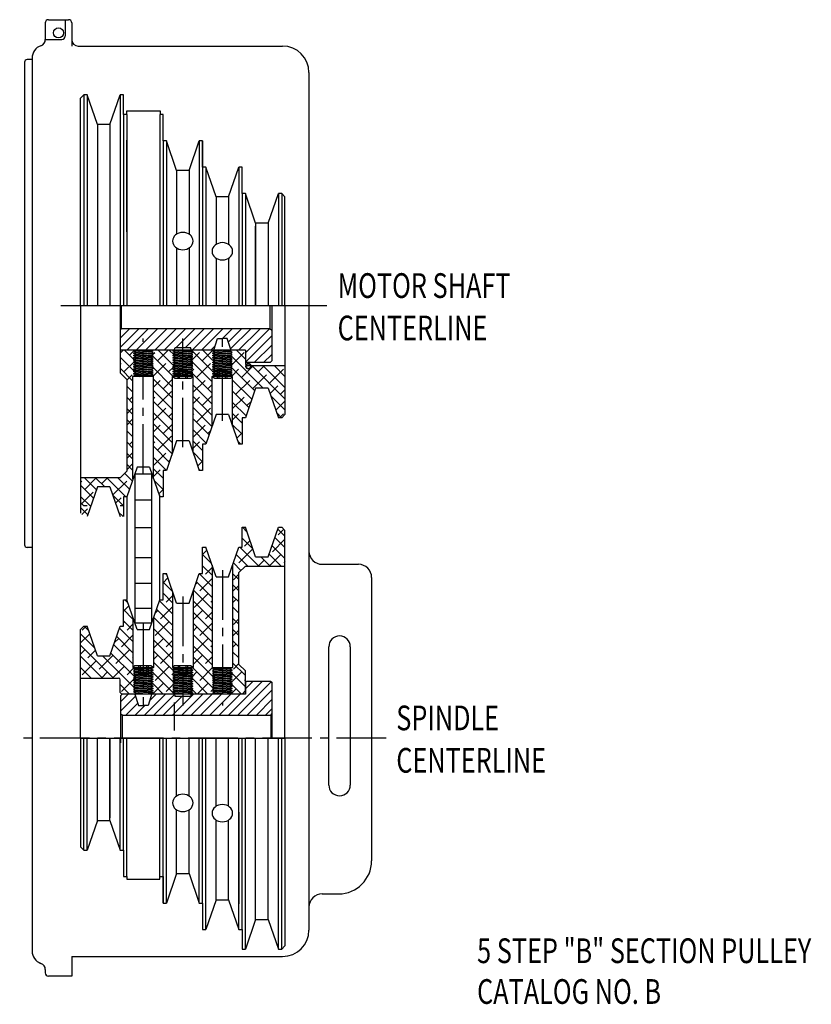
# Model space of a CAD drawing. Extents: x 52.1 to 81.8, y -1.2 to 24.4.
# Drawn here: x 66.8 to 81.8, y -1.2 to 17.5 of the extents above; entities that cross this region are included whole.
import ezdxf

# ---------------------------------------------------------------- set-up
doc = ezdxf.new("R2010")
doc.units = 0
doc.header["$LTSCALE"] = 1.25
doc.header["$MEASUREMENT"] = 0
for name, pattern in [('CENTER2', [1.125, 0.75, -0.125, 0.125, -0.125]), ('HIDDEN', [0.375, 0.25, -0.125]), ('PHANTOM2', [1.25, 0.625, -0.125, 0.125, -0.125, 0.125, -0.125])]:
    doc.linetypes.add(name, pattern=pattern)
doc.layers.get('0').update_dxf_attribs({"linetype": 'CONTINUOUS'})
for name, color, linetype in [('01-CEN', 2, 'CENTER2'), ('01-HAT', 171, 'CONTINUOUS'), ('01-HID', 4, 'HIDDEN'), ('01-OBJ', 10, 'CONTINUOUS'), ('01-PHA', 171, 'PHANTOM2'), ('02-OBJ', 80, 'CONTINUOUS'), ('DIM', 40, 'CONTINUOUS')]:
    doc.layers.add(name, color=color, linetype=linetype)
doc.styles.get("Standard").update_dxf_attribs({"font": 'SIMPLEX.shx', "width": 0.75})

msp = doc.modelspace()

# ---------------------------------------------------------------- hatches: boundary and pattern name
at = {"layer": '01-HAT'}
h = msp.add_hatch(dxfattribs=at)
h.set_pattern_fill('ANSI31', color=256, style=0)
h.set_pattern_definition([(225, (65.89739, 15.89851), (0.0883883, -0.0883883), [])])
h.paths.add_polyline_path([(68.70917, 11.61353), (68.68198, 11.59125), (68.68198, 11.20653), (69.70521, 11.20653), (69.72269, 11.26096), (70.01628, 11.26096), (70.03376, 11.20653), (70.45521, 11.20653), (70.52719, 11.43062), (70.61948, 11.43062), (70.71178, 11.43062), (70.78376, 11.20653), (71.05698, 11.20653), (71.05698, 10.97341), (71.52698, 10.97341), (71.55698, 11.00341), (71.55698, 11.58353), (71.52698, 11.61353)])
h = msp.add_hatch(dxfattribs=at)
h.set_pattern_fill('ANSI38', color=256, scale=1.2, style=0)
h.set_pattern_definition([(135, (70.76769, 10.05145), (0.106066, 0.106066), []), (45, (70.76769, 10.05145), (0.318198, 0.106066), [0.375, -0.225])])
h.paths.add_polyline_path([(71.25067, 10.48803), (71.05698, 9.92553), (70.99448, 9.92553), (70.99448, 9.42553), (70.93198, 9.42553), (70.81448, 9.76677), (70.81448, 10.70653), (70.78748, 10.72273), (70.80698, 10.73399), (70.76944, 10.75567), (70.80698, 10.77734), (70.76944, 10.79902), (70.80698, 10.82069), (70.76944, 10.84237), (70.80698, 10.86404), (70.76944, 10.88572), (70.80698, 10.90739), (70.76944, 10.92907), (70.80698, 10.95074), (70.76944, 10.97242), (70.80698, 10.99409), (70.76944, 11.01577), (70.80698, 11.03744), (70.76944, 11.05912), (70.80698, 11.08079), (70.76944, 11.10247), (70.80698, 11.12414), (70.76944, 11.14582), (70.80698, 11.16749), (70.76944, 11.18917), (70.79951, 11.20653), (71.05698, 11.20653), (71.05698, 10.94103, 0.41421356), (71.08798, 10.91003), (71.80698, 10.91003), (71.80698, 9.98803), (71.74448, 9.92553), (71.68198, 9.92553), (71.4883, 10.48803)])
h.paths.add_polyline_path([(70.42448, 9.76677), (70.30698, 9.42553), (70.24448, 9.42553), (70.24448, 8.92553), (70.18198, 8.92553), (70.06448, 9.26677), (70.06448, 10.70653), (70.03748, 10.72273), (70.05698, 10.73399), (70.01944, 10.75567), (70.05698, 10.77734), (70.01944, 10.79902), (70.05698, 10.82069), (70.01944, 10.84237), (70.05698, 10.86404), (70.01944, 10.88572), (70.05698, 10.90739), (70.01944, 10.92907), (70.05698, 10.95074), (70.01944, 10.97242), (70.05698, 10.99409), (70.01944, 11.01577), (70.05698, 11.03744), (70.01944, 11.05912), (70.05698, 11.08079), (70.01944, 11.10247), (70.05698, 11.12414), (70.01944, 11.14582), (70.05698, 11.16749), (70.01944, 11.18917), (70.04951, 11.20653), (70.45686, 11.20653), (70.43198, 11.19217), (70.46953, 11.17049), (70.43198, 11.14882), (70.46953, 11.12714), (70.43198, 11.10547), (70.46953, 11.08379), (70.43198, 11.06212), (70.46953, 11.04044), (70.43198, 11.01877), (70.46953, 10.99709), (70.43198, 10.97542), (70.46953, 10.95374), (70.43198, 10.93207), (70.46953, 10.91039), (70.43198, 10.88872), (70.46953, 10.86704), (70.43198, 10.84537), (70.46953, 10.82369), (70.43198, 10.80202), (70.46953, 10.78034), (70.43198, 10.75867), (70.46953, 10.73699), (70.44483, 10.72273), (70.61948, 10.72273), (70.61948, 10.70653), (70.42448, 10.70653)])
h.paths.add_polyline_path([(69.67448, 9.26677), (69.55698, 8.92553), (69.49448, 8.92553), (69.49448, 8.42553), (69.43198, 8.42553), (69.31448, 8.76677), (69.31448, 10.70653), (69.28748, 10.72273), (69.30698, 10.73399), (69.26944, 10.75567), (69.30698, 10.77734), (69.26944, 10.79902), (69.30698, 10.82069), (69.26944, 10.84237), (69.30698, 10.86404), (69.26944, 10.88572), (69.30698, 10.90739), (69.26944, 10.92907), (69.30698, 10.95074), (69.26944, 10.97242), (69.30698, 10.99409), (69.26944, 11.01577), (69.30698, 11.03744), (69.26944, 11.05912), (69.30698, 11.08079), (69.26944, 11.10247), (69.30698, 11.12414), (69.26944, 11.14582), (69.30698, 11.16749), (69.26944, 11.18917), (69.29951, 11.20653), (69.70686, 11.20653), (69.68198, 11.19217), (69.71953, 11.17049), (69.68198, 11.14882), (69.71953, 11.12714), (69.68198, 11.10547), (69.71953, 11.08379), (69.68198, 11.06212), (69.71953, 11.04044), (69.68198, 11.01877), (69.71953, 10.99709), (69.68198, 10.97542), (69.71953, 10.95374), (69.68198, 10.93207), (69.71953, 10.91039), (69.68198, 10.88872), (69.71953, 10.86704), (69.68198, 10.84537), (69.71953, 10.82369), (69.68198, 10.80202), (69.71953, 10.78034), (69.68198, 10.75867), (69.71953, 10.73699), (69.69483, 10.72273), (69.86948, 10.72273), (69.86948, 10.70653), (69.67448, 10.70653)])
h.paths.add_polyline_path([(68.80698, 10.65053), (68.68198, 10.77553), (68.68198, 11.20653), (68.95686, 11.20653), (68.93198, 11.19217), (68.96953, 11.17049), (68.93198, 11.14882), (68.96953, 11.12714), (68.93198, 11.10547), (68.96953, 11.08379), (68.93198, 11.06212), (68.96953, 11.04044), (68.93198, 11.01877), (68.96953, 10.99709), (68.93198, 10.97542), (68.96953, 10.95374), (68.93198, 10.93207), (68.96953, 10.91039), (68.93198, 10.88872), (68.96953, 10.86704), (68.93198, 10.84537), (68.96953, 10.82369), (68.93198, 10.80202), (68.96953, 10.78034), (68.93198, 10.75867), (68.96953, 10.73699), (68.94483, 10.72273), (69.11948, 10.72273), (69.11948, 10.70653), (68.92448, 10.70653), (68.92448, 8.76677), (68.80698, 8.42553), (68.74448, 8.42553), (68.74448, 8.05053), (68.68198, 8.05053), (68.4883, 8.61303), (68.25067, 8.61303), (68.05698, 8.05053), (67.99448, 8.05053), (67.93198, 8.11303), (67.93198, 8.78553), (68.68198, 8.78553), (68.80698, 8.91053)])
h = msp.add_hatch(dxfattribs=at)
h.set_pattern_fill('ANSI38', color=256, scale=1.2, style=0)
h.set_pattern_definition([(315, (68.97128, 5.84706), (-0.106066, -0.106066), []), (225, (68.97128, 5.84706), (-0.318198, -0.106066), [0.375, -0.225])])
h.paths.add_polyline_path([(68.4883, 5.41048), (68.68198, 5.97298), (68.74448, 5.97298), (68.74448, 6.47298), (68.80698, 6.47298), (68.92448, 6.13174), (68.92448, 5.19198), (68.95149, 5.17578), (68.93198, 5.16452), (68.96953, 5.14284), (68.93198, 5.12117), (68.96953, 5.09949), (68.93198, 5.07782), (68.96953, 5.05614), (68.93198, 5.03447), (68.96953, 5.01279), (68.93198, 4.99112), (68.96953, 4.96944), (68.93198, 4.94777), (68.96953, 4.92609), (68.93198, 4.90442), (68.96953, 4.88274), (68.93198, 4.86107), (68.96953, 4.83939), (68.93198, 4.81772), (68.96953, 4.79604), (68.93198, 4.77437), (68.96953, 4.75269), (68.93198, 4.73102), (68.96953, 4.70934), (68.93945, 4.69198), (68.68198, 4.69198), (68.68198, 4.95748, 0.41421356), (68.65098, 4.98848), (67.93198, 4.98848), (67.93198, 5.91048), (67.99448, 5.97298), (68.05698, 5.97298), (68.25067, 5.41048)])
h.paths.add_polyline_path([(69.31448, 6.13174), (69.43198, 6.47298), (69.49448, 6.47298), (69.49448, 6.97298), (69.55698, 6.97298), (69.67448, 6.63174), (69.67448, 5.19198), (69.70149, 5.17578), (69.68198, 5.16452), (69.71953, 5.14284), (69.68198, 5.12117), (69.71953, 5.09949), (69.68198, 5.07782), (69.71953, 5.05614), (69.68198, 5.03447), (69.71953, 5.01279), (69.68198, 4.99112), (69.71953, 4.96944), (69.68198, 4.94777), (69.71953, 4.92609), (69.68198, 4.90442), (69.71953, 4.88274), (69.68198, 4.86107), (69.71953, 4.83939), (69.68198, 4.81772), (69.71953, 4.79604), (69.68198, 4.77437), (69.71953, 4.75269), (69.68198, 4.73102), (69.71953, 4.70934), (69.68945, 4.69198), (69.28211, 4.69198), (69.30698, 4.70634), (69.26944, 4.72802), (69.30698, 4.74969), (69.26944, 4.77137), (69.30698, 4.79304), (69.26944, 4.81472), (69.30698, 4.83639), (69.26944, 4.85807), (69.30698, 4.87974), (69.26944, 4.90142), (69.30698, 4.92309), (69.26944, 4.94477), (69.30698, 4.96644), (69.26944, 4.98812), (69.30698, 5.00979), (69.26944, 5.03147), (69.30698, 5.05314), (69.26944, 5.07482), (69.30698, 5.09649), (69.26944, 5.11817), (69.30698, 5.13984), (69.26944, 5.16152), (69.29414, 5.17578), (69.11948, 5.17578), (69.11948, 5.19198), (69.31448, 5.19198)])
h.paths.add_polyline_path([(70.06448, 6.63174), (70.18198, 6.97298), (70.24448, 6.97298), (70.24448, 7.47298), (70.30698, 7.47298), (70.42448, 7.13174), (70.42448, 5.19198), (70.45149, 5.17578), (70.43198, 5.16452), (70.46953, 5.14284), (70.43198, 5.12117), (70.46953, 5.09949), (70.43198, 5.07782), (70.46953, 5.05614), (70.43198, 5.03447), (70.46953, 5.01279), (70.43198, 4.99112), (70.46953, 4.96944), (70.43198, 4.94777), (70.46953, 4.92609), (70.43198, 4.90442), (70.46953, 4.88274), (70.43198, 4.86107), (70.46953, 4.83939), (70.43198, 4.81772), (70.46953, 4.79604), (70.43198, 4.77437), (70.46953, 4.75269), (70.43198, 4.73102), (70.46953, 4.70934), (70.43945, 4.69198), (70.03211, 4.69198), (70.05698, 4.70634), (70.01944, 4.72802), (70.05698, 4.74969), (70.01944, 4.77137), (70.05698, 4.79304), (70.01944, 4.81472), (70.05698, 4.83639), (70.01944, 4.85807), (70.05698, 4.87974), (70.01944, 4.90142), (70.05698, 4.92309), (70.01944, 4.94477), (70.05698, 4.96644), (70.01944, 4.98812), (70.05698, 5.00979), (70.01944, 5.03147), (70.05698, 5.05314), (70.01944, 5.07482), (70.05698, 5.09649), (70.01944, 5.11817), (70.05698, 5.13984), (70.01944, 5.16152), (70.04414, 5.17578), (69.86948, 5.17578), (69.86948, 5.19198), (70.06448, 5.19198)])
h.paths.add_polyline_path([(70.93198, 5.24798), (71.05698, 5.12298), (71.05698, 4.69198), (70.78211, 4.69198), (70.80698, 4.70634), (70.76944, 4.72802), (70.80698, 4.74969), (70.76944, 4.77137), (70.80698, 4.79304), (70.76944, 4.81472), (70.80698, 4.83639), (70.76944, 4.85807), (70.80698, 4.87974), (70.76944, 4.90142), (70.80698, 4.92309), (70.76944, 4.94477), (70.80698, 4.96644), (70.76944, 4.98812), (70.80698, 5.00979), (70.76944, 5.03147), (70.80698, 5.05314), (70.76944, 5.07482), (70.80698, 5.09649), (70.76944, 5.11817), (70.80698, 5.13984), (70.76944, 5.16152), (70.79414, 5.17578), (70.61948, 5.17578), (70.61948, 5.19198), (70.81448, 5.19198), (70.81448, 7.13174), (70.93198, 7.47298), (70.99448, 7.47298), (70.99448, 7.84798), (71.05698, 7.84798), (71.25067, 7.28548), (71.4883, 7.28548), (71.68198, 7.84798), (71.74448, 7.84798), (71.80698, 7.78548), (71.80698, 7.11298), (71.05698, 7.11298), (70.93198, 6.98798)])
h = msp.add_hatch(dxfattribs=at)
h.set_pattern_fill('ANSI31', color=256, style=0)
h.set_pattern_definition([(45, (12.53144, 0), (-0.08838835, 0.08838835), [])])
h.paths.add_polyline_path([(71.53594, 4.28498), (71.56594, 4.31498), (71.56594, 4.8951), (71.53594, 4.9251), (71.0767, 4.9251), (71.05698, 4.90653), (71.05698, 4.68248), (70.03071, 4.68248), (70.01628, 4.63755), (69.72269, 4.63755), (69.70826, 4.68248), (69.28071, 4.68248), (69.21178, 4.46789), (69.11948, 4.46789), (69.02719, 4.46789), (68.95826, 4.68248), (68.71964, 4.68248), (68.68964, 4.65248), (68.68964, 4.30832), (68.71813, 4.28498)])

# ---------------------------------------------------------------- linework, layer by layer
for p, q in [((67.26215, 17.41215), (67.26215, 17.09965)), ((67.32465, 17.47465), (67.69965, 17.47465)), ((67.63715, 17.47465), (67.63715, 17.16215)), ((67.76215, 17.41215), (67.76215, 16.97465)), ((67.26215, 17.09965), (67.57465, 17.09965)), ((67.88715, 16.97465), (71.76215, 16.97465)), ((66.86699, 16.66669), (66.86699, 7.51669)), ((67.01215, 16.71669), (66.91699, 16.71669)), ((67.01215, 16.74609), (67.01215, -0.18756)), ((72.26215, 16.47465), (72.26215, 0.20889)), ((67.01215, 7.46669), (66.91699, 7.46669)), ((72.51215, 7.14639), (73.19965, 7.14639)), ((73.44965, 6.89639), (73.44965, 1.52139)), ((72.6379, 2.95889), (72.6379, 5.58389)), ((73.0439, 5.58389), (73.0439, 2.95889)), ((72.51215, 0.89639), (72.82465, 0.89639)), ((67.76215, -0.29111), (71.76215, -0.29111)), ((67.76215, -0.29111), (67.76215, -0.66611)), ((67.26215, -0.54111), (67.26215, -0.60361)), ((67.76215, -0.66611), (67.32465, -0.66611))]:
    msp.add_line(p, q)
at = {"const_width": 0.03125}
msp.add_lwpolyline([(71.15959, 10.90299, -1), (71.06584, 10.90299, -1)], format="xyb", close=True, dxfattribs=at)
msp.add_circle((67.51215, 17.22465), 0.0945)
for centre, radius, start, end in [((67.32465, 17.41215), 0.0625, 90, 180), ((67.69965, 17.41215), 0.0625, 0, 90), ((67.13715, 17.09965), 0.125, 289.471221, 0), ((67.57465, 17.16215), 0.0625, 270, 0), ((67.88715, 17.09965), 0.125, 180, 270), ((67.26215, 16.74609), 0.25, 109.471221, 180), ((71.76215, 16.47465), 0.5, 0, 90), ((66.91699, 16.66669), 0.05, 90, 180), ((66.91699, 7.51669), 0.05, 180, 270), ((72.51215, 7.39639), 0.25, 180, 270), ((73.19965, 6.89639), 0.25, 0, 90), ((72.8409, 5.58389), 0.203, 0, 180), ((72.8409, 2.95889), 0.203, 180, 0), ((72.82465, 1.52139), 0.625, 270, 0), ((72.51215, 0.64639), 0.25, 90, 180), ((71.76215, 0.20889), 0.5, 270, 0), ((67.26215, -0.18756), 0.25, 180, 250.528779), ((67.13715, -0.54111), 0.125, 0, 70.528779), ((67.32465, -0.60361), 0.0625, 180, 270)]:
    msp.add_arc(centre, radius, start, end)
at = {"layer": '01-CEN'}
for p, q in [((72.59922, 12.05053), (67.5558, 12.05053)), ((69.11948, 8.86582), (69.11948, 11.42766)), ((69.86948, 9.36582), (69.86948, 11.42766)), ((70.61948, 9.86582), (70.61948, 11.4353)), ((70.61948, 7.03269), (70.61948, 4.47085)), ((69.86948, 6.53269), (69.86948, 4.47085)), ((69.11948, 6.03269), (69.11948, 4.46321)), ((73.72307, 3.84798), (66.77631, 3.84798))]:
    msp.add_line(p, q, dxfattribs=at)
at = {"layer": '01-HAT'}
for p, q in [((70.01948, 11.18914), (69.80808, 11.20653)), ((70.76948, 11.18914), (70.55808, 11.20653)), ((70.05698, 11.16749), (69.68198, 11.19217)), ((70.05698, 11.12414), (69.68198, 11.14882)), ((70.05698, 11.08079), (69.68198, 11.10547)), ((70.05698, 11.03744), (69.68198, 11.06212)), ((70.05698, 10.99409), (69.68198, 11.01877)), ((70.01948, 11.14579), (69.71948, 11.17047)), ((70.01948, 11.10244), (69.71948, 11.12712)), ((70.01948, 11.05909), (69.71948, 11.08377)), ((70.01948, 11.01574), (69.71948, 11.04042)), ((70.80698, 11.16749), (70.43198, 11.19217)), ((70.80698, 11.12414), (70.43198, 11.14882)), ((70.80698, 11.08079), (70.43198, 11.10547)), ((70.80698, 11.03744), (70.43198, 11.06212)), ((70.80698, 10.99409), (70.43198, 11.01877)), ((70.76948, 11.14579), (70.46948, 11.17047)), ((70.76948, 11.10244), (70.46948, 11.12712)), ((70.76948, 11.05909), (70.46948, 11.08377)), ((70.76948, 11.01574), (70.46948, 11.04042)), ((70.05698, 10.95074), (69.68198, 10.97542)), ((70.05698, 10.90739), (69.68198, 10.93207)), ((70.05698, 10.86404), (69.68198, 10.88872)), ((70.05698, 10.82069), (69.68198, 10.84537)), ((70.01948, 10.97239), (69.71948, 10.99707)), ((70.01948, 10.92904), (69.71948, 10.95372)), ((70.01948, 10.88569), (69.71948, 10.91037)), ((70.01948, 10.84234), (69.71948, 10.86702)), ((70.80698, 10.95074), (70.43198, 10.97542)), ((70.80698, 10.90739), (70.43198, 10.93207)), ((70.80698, 10.86404), (70.43198, 10.88872)), ((70.80698, 10.82069), (70.43198, 10.84537)), ((70.76948, 10.97239), (70.46948, 10.99707)), ((70.76948, 10.92904), (70.46948, 10.95372)), ((70.76948, 10.88569), (70.46948, 10.91037)), ((70.76948, 10.84234), (70.46948, 10.86702)), ((70.05698, 10.77734), (69.68198, 10.80202)), ((70.05698, 10.73399), (69.68198, 10.75867)), ((70.03748, 10.72273), (69.69483, 10.72273)), ((70.01948, 10.79899), (69.71948, 10.82367)), ((70.01948, 10.75564), (69.71948, 10.78032)), ((69.89256, 10.72273), (69.71948, 10.73697)), ((70.80698, 10.77734), (70.43198, 10.80202)), ((70.80698, 10.73399), (70.43198, 10.75867)), ((70.78748, 10.72273), (70.44483, 10.72273)), ((70.76948, 10.79899), (70.46948, 10.82367)), ((70.76948, 10.75564), (70.46948, 10.78032)), ((70.64256, 10.72273), (70.46948, 10.73697)), ((68.93198, 5.16452), (69.30698, 5.13984)), ((68.93198, 5.12117), (69.30698, 5.09649)), ((68.93198, 5.07782), (69.30698, 5.05314)), ((68.95149, 5.17578), (69.29414, 5.17578)), ((68.96948, 5.14287), (69.26948, 5.11819)), ((68.96948, 5.09952), (69.26948, 5.07484)), ((68.96948, 5.05617), (69.26948, 5.03149)), ((69.0964, 5.17578), (69.26948, 5.16154)), ((69.68198, 5.16452), (70.05698, 5.13984)), ((69.68198, 5.12117), (70.05698, 5.09649)), ((69.68198, 5.07782), (70.05698, 5.05314)), ((69.70149, 5.17578), (70.04414, 5.17578)), ((69.71948, 5.14287), (70.01948, 5.11819)), ((69.71948, 5.09952), (70.01948, 5.07484)), ((69.71948, 5.05617), (70.01948, 5.03149)), ((69.8464, 5.17578), (70.01948, 5.16154)), ((68.93198, 5.03447), (69.30698, 5.00979)), ((68.93198, 4.99112), (69.30698, 4.96644)), ((68.93198, 4.94777), (69.30698, 4.92309)), ((68.93198, 4.90442), (69.30698, 4.87974)), ((68.93198, 4.86107), (69.30698, 4.83639)), ((68.96948, 5.01282), (69.26948, 4.98814)), ((68.96948, 4.96947), (69.26948, 4.94479)), ((68.96948, 4.92612), (69.26948, 4.90144)), ((68.96948, 4.88277), (69.26948, 4.85809)), ((69.68198, 5.03447), (70.05698, 5.00979)), ((69.68198, 4.99112), (70.05698, 4.96644)), ((69.68198, 4.94777), (70.05698, 4.92309)), ((69.68198, 4.90442), (70.05698, 4.87974)), ((69.68198, 4.86107), (70.05698, 4.83639)), ((69.71948, 5.01282), (70.01948, 4.98814)), ((69.71948, 4.96947), (70.01948, 4.94479)), ((69.71948, 4.92612), (70.01948, 4.90144)), ((69.71948, 4.88277), (70.01948, 4.85809)), ((68.93198, 4.81772), (69.30698, 4.79304)), ((68.93198, 4.77437), (69.30698, 4.74969)), ((68.93198, 4.73102), (69.30698, 4.70634)), ((68.96948, 4.83942), (69.26948, 4.81474)), ((68.96948, 4.79607), (69.26948, 4.77139)), ((68.96948, 4.75272), (69.26948, 4.72804)), ((68.96948, 4.70937), (69.18088, 4.69198)), ((69.68198, 4.81772), (70.05698, 4.79304)), ((69.68198, 4.77437), (70.05698, 4.74969)), ((69.68198, 4.73102), (70.05698, 4.70634)), ((69.71948, 4.83942), (70.01948, 4.81474)), ((69.71948, 4.79607), (70.01948, 4.77139)), ((69.71948, 4.75272), (70.01948, 4.72804)), ((69.71948, 4.70937), (69.93088, 4.69198))]:
    msp.add_line(p, q, dxfattribs=at)
at = {"layer": '01-HID'}
for p, q in [((69.77948, 10.67774), (69.77948, 10.83624)), ((69.77948, 10.83624), (69.95948, 10.83624)), ((69.80948, 10.67774), (69.80948, 10.83624)), ((69.86948, 10.70653), (69.86948, 10.83624)), ((69.92948, 10.67774), (69.92948, 10.83624)), ((69.95948, 10.67774), (69.95948, 10.83624)), ((70.52948, 10.83624), (70.70948, 10.83624)), ((70.52948, 10.67774), (70.52948, 10.83624)), ((70.55948, 10.67774), (70.55948, 10.83624)), ((70.61948, 10.70653), (70.61948, 10.83624)), ((70.67948, 10.67774), (70.67948, 10.83624)), ((70.70948, 10.67774), (70.70948, 10.83624)), ((69.02948, 5.22077), (69.02948, 5.06227)), ((69.20948, 5.06227), (69.02948, 5.06227)), ((69.05948, 5.22077), (69.05948, 5.06227)), ((69.11948, 5.19198), (69.11948, 5.06227)), ((69.17948, 5.22077), (69.17948, 5.06227)), ((69.20948, 5.22077), (69.20948, 5.06227)), ((69.77948, 5.22077), (69.77948, 5.06227)), ((69.95948, 5.06227), (69.77948, 5.06227)), ((69.80948, 5.22077), (69.80948, 5.06227)), ((69.86948, 5.19198), (69.86948, 5.06227)), ((69.92948, 5.22077), (69.92948, 5.06227)), ((69.95948, 5.22077), (69.95948, 5.06227))]:
    msp.add_line(p, q, dxfattribs=at)
at = {"layer": '01-OBJ'}
for p, q in [((67.99448, 16.05053), (67.93198, 15.98803)), ((67.93198, 12.05053), (67.93198, 15.98803)), ((67.99448, 16.05053), (67.99448, 12.05053)), ((68.05698, 16.05053), (67.99448, 16.05053)), ((68.05698, 16.05053), (67.99448, 16.05053)), ((68.05698, 16.05053), (68.05698, 12.05053)), ((68.25067, 15.48803), (68.05698, 16.05053)), ((68.4883, 15.48803), (68.68198, 16.05053)), ((68.68198, 16.05053), (68.68198, 12.05053)), ((68.74448, 16.05053), (68.68198, 16.05053)), ((68.74448, 16.05053), (68.68198, 16.05053)), ((68.74448, 15.67553), (68.74448, 16.05053)), ((68.74448, 15.67553), (68.74448, 12.05053)), ((68.80698, 15.67553), (68.74448, 15.67553)), ((68.80698, 15.67553), (68.80698, 12.05053)), ((69.43198, 15.67553), (69.43198, 12.05053)), ((69.49448, 15.67553), (69.43198, 15.67553)), ((69.49448, 15.17553), (69.49448, 15.67553)), ((68.25067, 15.48803), (68.25067, 12.05053)), ((68.4883, 15.48803), (68.25067, 15.48803)), ((68.4883, 15.48803), (68.4883, 12.05053)), ((68.80698, 13.45053), (68.80698, 15.19053)), ((69.49448, 15.17553), (69.49448, 12.05053)), ((69.55698, 15.17553), (69.49448, 15.17553)), ((69.55698, 15.17553), (69.49448, 15.17553)), ((69.55698, 15.17553), (69.55698, 12.05053)), ((69.75067, 14.61303), (69.55698, 15.17553)), ((69.9883, 14.61303), (70.18198, 15.17553)), ((70.18198, 15.17553), (70.18198, 12.05053)), ((70.24448, 15.17553), (70.18198, 15.17553)), ((70.24448, 15.17553), (70.24448, 12.05053)), ((70.24448, 14.67553), (70.24448, 15.17553)), ((69.75067, 14.61303), (69.75067, 13.40702)), ((69.9883, 14.61303), (69.75067, 14.61303)), ((69.9883, 14.61303), (69.9883, 13.40702)), ((70.30698, 14.67553), (70.24448, 14.67553)), ((70.30698, 14.67553), (70.30698, 12.05053)), ((70.50067, 14.11303), (70.30698, 14.67553)), ((70.7383, 14.11303), (70.93198, 14.67553)), ((70.93198, 14.67553), (70.93198, 12.05053)), ((70.99448, 14.67553), (70.93198, 14.67553)), ((70.99448, 14.17553), (70.99448, 14.67553)), ((70.50067, 14.11303), (70.50067, 13.21202)), ((70.7383, 14.11303), (70.50067, 14.11303)), ((70.7383, 14.11303), (70.7383, 13.21202)), ((70.99448, 14.17553), (70.99448, 12.05053)), ((71.05698, 14.17553), (70.99448, 14.17553)), ((71.05698, 14.17553), (71.05698, 12.05053)), ((71.25067, 13.61303), (71.05698, 14.17553)), ((71.4883, 13.61303), (71.68198, 14.17553)), ((71.68198, 14.17553), (71.68198, 12.05053)), ((71.74448, 14.17553), (71.68198, 14.17553)), ((71.74448, 14.17553), (71.74448, 12.05053)), ((71.80698, 14.11303), (71.74448, 14.17553)), ((71.80698, 12.05053), (71.80698, 14.11303)), ((71.25067, 13.61303), (71.25067, 12.05053)), ((71.4883, 13.61303), (71.25067, 13.61303)), ((71.25067, 12.05053), (71.25067, 13.55827)), ((71.4883, 13.61303), (71.4883, 12.05053)), ((69.75067, 13.14654), (69.75067, 12.05053)), ((69.9883, 13.14654), (69.9883, 12.05053)), ((70.50067, 12.95154), (70.50067, 12.05053)), ((70.7383, 12.95154), (70.7383, 12.05053)), ((71.80698, 12.05053), (67.93198, 12.05053)), ((67.93198, 12.05053), (67.93198, 8.11303)), ((71.80698, 12.05053), (67.93198, 12.05053)), ((68.68198, 12.05053), (68.68198, 10.77553)), ((68.68198, 12.05053), (68.68198, 11.00341)), ((68.70917, 11.61353), (68.70917, 12.05053)), ((71.52698, 11.61353), (71.52698, 12.05053)), ((71.55698, 12.05053), (71.55698, 11.00341)), ((71.80698, 12.05053), (71.80698, 9.98803)), ((68.70917, 11.61353), (68.68198, 11.59125)), ((71.52698, 11.61353), (68.70917, 11.61353)), ((71.52698, 11.61353), (71.55698, 11.58353)), ((70.45483, 11.20536), (70.52719, 11.43062)), ((70.52719, 11.43062), (70.61948, 11.43062)), ((70.71178, 11.43062), (70.61948, 11.43062)), ((70.78622, 11.19886), (70.71178, 11.43062)), ((71.05698, 11.20653), (68.68198, 11.20653)), ((68.93198, 11.19217), (68.95686, 11.20653)), ((69.26948, 11.18919), (69.29951, 11.20653)), ((69.68198, 11.19217), (69.70686, 11.20653)), ((69.70483, 11.20536), (69.72269, 11.26096)), ((69.72269, 11.26096), (70.01628, 11.26096)), ((70.03622, 11.19886), (70.01628, 11.26096)), ((70.01948, 11.18919), (70.04951, 11.20653)), ((70.43198, 11.19217), (70.45483, 11.20536)), ((71.05698, 11.20653), (71.05698, 10.94103)), ((68.96948, 11.17051), (68.93198, 11.19217)), ((68.93198, 11.14882), (68.96948, 11.17047)), ((68.96948, 11.12716), (68.93198, 11.14882)), ((68.93198, 11.10547), (68.96948, 11.12712)), ((68.96948, 11.08381), (68.93198, 11.10547)), ((68.93198, 11.06212), (68.96948, 11.08377)), ((68.96948, 11.04046), (68.93198, 11.06212)), ((68.93198, 11.01877), (68.96948, 11.04042)), ((68.96948, 10.99711), (68.93198, 11.01877)), ((69.30698, 11.16749), (69.26948, 11.18914)), ((69.26948, 11.14584), (69.30698, 11.16749)), ((69.30698, 11.12414), (69.26948, 11.14579)), ((69.26948, 11.10249), (69.30698, 11.12414)), ((69.30698, 11.08079), (69.26948, 11.10244)), ((69.26948, 11.05914), (69.30698, 11.08079)), ((69.30698, 11.03744), (69.26948, 11.05909)), ((69.26948, 11.01579), (69.30698, 11.03744)), ((69.71948, 11.17051), (69.68198, 11.19217)), ((69.68198, 11.14882), (69.71948, 11.17047)), ((69.71948, 11.12716), (69.68198, 11.14882)), ((69.68198, 11.10547), (69.71948, 11.12712)), ((69.71948, 11.08381), (69.68198, 11.10547)), ((69.68198, 11.06212), (69.71948, 11.08377)), ((69.71948, 11.04046), (69.68198, 11.06212)), ((69.68198, 11.01877), (69.71948, 11.04042)), ((69.71948, 10.99711), (69.68198, 11.01877)), ((70.05698, 11.16749), (70.01948, 11.18914)), ((70.01948, 11.14584), (70.05698, 11.16749)), ((70.05698, 11.12414), (70.01948, 11.14579)), ((70.01948, 11.10249), (70.05698, 11.12414)), ((70.05698, 11.08079), (70.01948, 11.10244)), ((70.01948, 11.05914), (70.05698, 11.08079)), ((70.05698, 11.03744), (70.01948, 11.05909)), ((70.01948, 11.01579), (70.05698, 11.03744)), ((70.46948, 11.17051), (70.43198, 11.19217)), ((70.43198, 11.14882), (70.46948, 11.17047)), ((70.46948, 11.12716), (70.43198, 11.14882)), ((70.43198, 11.10547), (70.46948, 11.12712)), ((70.46948, 11.08381), (70.43198, 11.10547)), ((70.43198, 11.06212), (70.46948, 11.08377)), ((70.46948, 11.04046), (70.43198, 11.06212)), ((70.43198, 11.01877), (70.46948, 11.04042)), ((70.46948, 10.99711), (70.43198, 11.01877)), ((70.76948, 11.18919), (70.78622, 11.19886)), ((70.80698, 11.16749), (70.76948, 11.18914)), ((70.76948, 11.14584), (70.80698, 11.16749)), ((70.80698, 11.12414), (70.76948, 11.14579)), ((70.76948, 11.10249), (70.80698, 11.12414)), ((70.80698, 11.08079), (70.76948, 11.10244)), ((70.76948, 11.05914), (70.80698, 11.08079)), ((70.80698, 11.03744), (70.76948, 11.05909)), ((70.76948, 11.01579), (70.80698, 11.03744)), ((68.93198, 10.97542), (68.96948, 10.99707)), ((68.96948, 10.95376), (68.93198, 10.97542)), ((68.93198, 10.93207), (68.96948, 10.95372)), ((68.96948, 10.91041), (68.93198, 10.93207)), ((68.93198, 10.88872), (68.96948, 10.91037)), ((68.96948, 10.86706), (68.93198, 10.88872)), ((68.93198, 10.84537), (68.96948, 10.86702)), ((68.96948, 10.82371), (68.93198, 10.84537)), ((69.30698, 10.99409), (69.26948, 11.01574)), ((69.26948, 10.97244), (69.30698, 10.99409)), ((69.30698, 10.95074), (69.26948, 10.97239)), ((69.26948, 10.92909), (69.30698, 10.95074)), ((69.30698, 10.90739), (69.26948, 10.92904)), ((69.26948, 10.88574), (69.30698, 10.90739)), ((69.30698, 10.86404), (69.26948, 10.88569)), ((69.26948, 10.84239), (69.30698, 10.86404)), ((69.30698, 10.82069), (69.26948, 10.84234)), ((69.68198, 10.97542), (69.71948, 10.99707)), ((69.71948, 10.95376), (69.68198, 10.97542)), ((69.68198, 10.93207), (69.71948, 10.95372)), ((69.71948, 10.91041), (69.68198, 10.93207)), ((69.68198, 10.88872), (69.71948, 10.91037)), ((69.71948, 10.86706), (69.68198, 10.88872)), ((69.68198, 10.84537), (69.71948, 10.86702)), ((69.71948, 10.82371), (69.68198, 10.84537)), ((70.05698, 10.99409), (70.01948, 11.01574)), ((70.01948, 10.97244), (70.05698, 10.99409)), ((70.05698, 10.95074), (70.01948, 10.97239)), ((70.01948, 10.92909), (70.05698, 10.95074)), ((70.05698, 10.90739), (70.01948, 10.92904)), ((70.01948, 10.88574), (70.05698, 10.90739)), ((70.05698, 10.86404), (70.01948, 10.88569)), ((70.01948, 10.84239), (70.05698, 10.86404)), ((70.05698, 10.82069), (70.01948, 10.84234)), ((70.43198, 10.97542), (70.46948, 10.99707)), ((70.46948, 10.95376), (70.43198, 10.97542)), ((70.43198, 10.93207), (70.46948, 10.95372)), ((70.46948, 10.91041), (70.43198, 10.93207)), ((70.43198, 10.88872), (70.46948, 10.91037)), ((70.46948, 10.86706), (70.43198, 10.88872)), ((70.43198, 10.84537), (70.46948, 10.86702)), ((70.46948, 10.82371), (70.43198, 10.84537)), ((70.80698, 10.99409), (70.76948, 11.01574)), ((70.76948, 10.97244), (70.80698, 10.99409)), ((70.80698, 10.95074), (70.76948, 10.97239)), ((70.76948, 10.92909), (70.80698, 10.95074)), ((70.80698, 10.90739), (70.76948, 10.92904)), ((70.76948, 10.88574), (70.80698, 10.90739)), ((70.80698, 10.86404), (70.76948, 10.88569)), ((70.76948, 10.84239), (70.80698, 10.86404)), ((70.80698, 10.82069), (70.76948, 10.84234)), ((71.52698, 10.97341), (71.05698, 10.97341)), ((71.80698, 10.91003), (71.08798, 10.91003)), ((71.52698, 10.97341), (71.55698, 11.00341)), ((68.68198, 10.77553), (68.80698, 10.65053)), ((68.80698, 10.65053), (68.80698, 8.91053)), ((68.92448, 10.71099), (68.96948, 10.73697)), ((69.31448, 10.70653), (68.92448, 10.70653)), ((68.92448, 8.76677), (68.92448, 10.70653)), ((68.93198, 10.80202), (68.96948, 10.82367)), ((68.96948, 10.78036), (68.93198, 10.80202)), ((68.93198, 10.75867), (68.96948, 10.78032)), ((68.96948, 10.73701), (68.93198, 10.75867)), ((69.26948, 10.79904), (69.30698, 10.82069)), ((69.30698, 10.77734), (69.26948, 10.79899)), ((69.26948, 10.75569), (69.30698, 10.77734)), ((69.30698, 10.73399), (69.26948, 10.75564)), ((69.31448, 10.70653), (69.28548, 10.72393)), ((69.28748, 10.72273), (69.30698, 10.73399)), ((69.31448, 8.76677), (69.31448, 10.70653)), ((69.67448, 10.71099), (69.71948, 10.73697)), ((69.67448, 10.71099), (69.72347, 10.67774)), ((70.06448, 10.70653), (69.67448, 10.70653)), ((69.67448, 9.26677), (69.67448, 10.70653)), ((69.68198, 10.80202), (69.71948, 10.82367)), ((69.71948, 10.78036), (69.68198, 10.80202)), ((69.68198, 10.75867), (69.71948, 10.78032)), ((69.71948, 10.73701), (69.68198, 10.75867)), ((69.72347, 10.67774), (70.02777, 10.67774)), ((70.01948, 10.79904), (70.05698, 10.82069)), ((70.05698, 10.77734), (70.01948, 10.79899)), ((70.01948, 10.75569), (70.05698, 10.77734)), ((70.05698, 10.73399), (70.01948, 10.75564)), ((70.02777, 10.67774), (70.05868, 10.70577)), ((70.06448, 10.70653), (70.03548, 10.72393)), ((70.03748, 10.72273), (70.05698, 10.73399)), ((70.06448, 9.26677), (70.06448, 10.70653)), ((70.42448, 10.71099), (70.46948, 10.73697)), ((70.42448, 10.71099), (70.47347, 10.67774)), ((70.81448, 10.70653), (70.42448, 10.70653)), ((70.42448, 9.76677), (70.42448, 10.70653)), ((70.43198, 10.80202), (70.46948, 10.82367)), ((70.46948, 10.78036), (70.43198, 10.80202)), ((70.43198, 10.75867), (70.46948, 10.78032)), ((70.46948, 10.73701), (70.43198, 10.75867)), ((70.47347, 10.67774), (70.77777, 10.67774)), ((70.76948, 10.79904), (70.80698, 10.82069)), ((70.80698, 10.77734), (70.76948, 10.79899)), ((70.76948, 10.75569), (70.80698, 10.77734)), ((70.80698, 10.73399), (70.76948, 10.75564)), ((70.77777, 10.67774), (70.80868, 10.70577)), ((70.81448, 10.70653), (70.78548, 10.72393)), ((70.78748, 10.72273), (70.80698, 10.73399)), ((70.81448, 9.76677), (70.81448, 10.70653)), ((71.25067, 10.48803), (71.05698, 9.92553)), ((71.4883, 10.48803), (71.25067, 10.48803)), ((71.4883, 10.48803), (71.68198, 9.92553)), ((70.50067, 9.98803), (70.30698, 9.42553)), ((70.7383, 9.98803), (70.50067, 9.98803)), ((70.7383, 9.98803), (70.93198, 9.42553)), ((71.05698, 9.92553), (70.99448, 9.92553)), ((70.99448, 9.92553), (70.99448, 9.42553)), ((71.74448, 9.92553), (71.68198, 9.92553)), ((71.80698, 9.98803), (71.74448, 9.92553)), ((69.75067, 9.48803), (69.55698, 8.92553)), ((69.9883, 9.48803), (69.75067, 9.48803)), ((69.9883, 9.48803), (70.18198, 8.92553)), ((70.24448, 9.42553), (70.24448, 8.92553)), ((70.30698, 9.42553), (70.24448, 9.42553)), ((70.99448, 9.42553), (70.93198, 9.42553)), ((69.00067, 8.98803), (68.80698, 8.42553)), ((69.2383, 8.98803), (69.00067, 8.98803)), ((69.2383, 8.98803), (69.43198, 8.42553)), ((68.68198, 8.78553), (67.93198, 8.78553)), ((68.80698, 8.91053), (68.68198, 8.78553)), ((69.55698, 8.92553), (69.49448, 8.92553)), ((69.55698, 8.92553), (69.49448, 8.92553)), ((69.49448, 8.92553), (69.49448, 8.42553)), ((70.24448, 8.92553), (70.18198, 8.92553)), ((68.25067, 8.61303), (68.05698, 8.05053)), ((68.4883, 8.61303), (68.25067, 8.61303)), ((68.4883, 8.61303), (68.68198, 8.05053)), ((68.80698, 8.42553), (68.74448, 8.42553)), ((68.74448, 8.42553), (68.74448, 8.05053)), ((69.49448, 8.42553), (69.43198, 8.42553)), ((67.99448, 8.25638), (67.93198, 8.31888)), ((68.05698, 8.25638), (67.99448, 8.25638)), ((68.05698, 8.25638), (67.99448, 8.25638)), ((68.74448, 8.25638), (68.68198, 8.25638)), ((68.74448, 8.25638), (68.68198, 8.25638)), ((70.99448, 7.47298), (70.99448, 7.84798)), ((70.99448, 7.84798), (71.05698, 7.84798)), ((70.99448, 7.84798), (71.05698, 7.84798)), ((71.25067, 7.28548), (71.05698, 7.84798)), ((71.4883, 7.28548), (71.68198, 7.84798)), ((71.68198, 7.84798), (71.74448, 7.84798)), ((71.68198, 7.84798), (71.74448, 7.84798)), ((71.74448, 7.84798), (71.80698, 7.78548)), ((71.80698, 3.84798), (71.80698, 7.78548)), ((70.24448, 6.97298), (70.24448, 7.47298)), ((70.24448, 7.47298), (70.30698, 7.47298)), ((70.50067, 6.91048), (70.30698, 7.47298)), ((70.7383, 6.91048), (70.93198, 7.47298)), ((70.93198, 7.47298), (70.99448, 7.47298)), ((71.25067, 7.28548), (71.4883, 7.28548)), ((70.42448, 7.13174), (70.42448, 5.19198)), ((70.81448, 7.13174), (70.81448, 5.19198)), ((70.93198, 6.98798), (71.05698, 7.11298)), ((71.05698, 7.11298), (71.80698, 7.11298)), ((69.49448, 6.47298), (69.49448, 6.97298)), ((69.49448, 6.97298), (69.55698, 6.97298)), ((69.75067, 6.41048), (69.55698, 6.97298)), ((69.9883, 6.41048), (70.18198, 6.97298)), ((70.18198, 6.97298), (70.24448, 6.97298)), ((70.18198, 6.97298), (70.24448, 6.97298)), ((70.50067, 6.91048), (70.7383, 6.91048)), ((70.93198, 5.24798), (70.93198, 6.98798)), ((69.67448, 6.63174), (69.67448, 5.19198)), ((70.06448, 6.63174), (70.06448, 5.19198)), ((68.74448, 6.47298), (68.80698, 6.47298)), ((68.74448, 5.97298), (68.74448, 6.47298)), ((69.00067, 5.91048), (68.80698, 6.47298)), ((69.2383, 5.91048), (69.43198, 6.47298)), ((69.43198, 6.47298), (69.49448, 6.47298)), ((69.75067, 6.41048), (69.9883, 6.41048)), ((68.92448, 6.13174), (68.92448, 5.19198)), ((69.31448, 6.13174), (69.31448, 5.19198)), ((67.93198, 5.91048), (67.99448, 5.97298)), ((67.93198, 3.84798), (67.93198, 5.91048)), ((67.99448, 5.97298), (68.05698, 5.97298)), ((68.25067, 5.41048), (68.05698, 5.97298)), ((68.4883, 5.41048), (68.68198, 5.97298)), ((68.68198, 5.97298), (68.74448, 5.97298)), ((69.00067, 5.91048), (69.2383, 5.91048)), ((68.25067, 5.41048), (68.4883, 5.41048)), ((71.05698, 5.12298), (70.93198, 5.24798)), ((68.92448, 5.19198), (69.31448, 5.19198)), ((68.92448, 5.19198), (68.95348, 5.17458)), ((68.9612, 5.22077), (68.93028, 5.19274)), ((68.95149, 5.17578), (68.93198, 5.16452)), ((68.93198, 5.16452), (68.96948, 5.14287)), ((68.96948, 5.14282), (68.93198, 5.12117)), ((68.93198, 5.12117), (68.96948, 5.09952)), ((68.96948, 5.09947), (68.93198, 5.07782)), ((68.93198, 5.07782), (68.96948, 5.05617)), ((68.96948, 5.05612), (68.93198, 5.03447)), ((69.2655, 5.22077), (68.9612, 5.22077)), ((69.31448, 5.18752), (69.2655, 5.22077)), ((69.31448, 5.18752), (69.26948, 5.16154)), ((69.26948, 5.16149), (69.30698, 5.13984)), ((69.30698, 5.13984), (69.26948, 5.11819)), ((69.26948, 5.11814), (69.30698, 5.09649)), ((69.30698, 5.09649), (69.26948, 5.07484)), ((69.26948, 5.07479), (69.30698, 5.05314)), ((69.30698, 5.05314), (69.26948, 5.03149)), ((69.67448, 5.19198), (70.06448, 5.19198)), ((69.67448, 5.19198), (69.70348, 5.17458)), ((69.7112, 5.22077), (69.68028, 5.19274)), ((69.70149, 5.17578), (69.68198, 5.16452)), ((69.68198, 5.16452), (69.71948, 5.14287)), ((69.71948, 5.14282), (69.68198, 5.12117)), ((69.68198, 5.12117), (69.71948, 5.09952)), ((69.71948, 5.09947), (69.68198, 5.07782)), ((69.68198, 5.07782), (69.71948, 5.05617)), ((69.71948, 5.05612), (69.68198, 5.03447)), ((70.0155, 5.22077), (69.7112, 5.22077)), ((70.06448, 5.18752), (70.0155, 5.22077)), ((70.06448, 5.18752), (70.01948, 5.16154)), ((70.01948, 5.16149), (70.05698, 5.13984)), ((70.05698, 5.13984), (70.01948, 5.11819)), ((70.01948, 5.11814), (70.05698, 5.09649)), ((70.05698, 5.09649), (70.01948, 5.07484)), ((70.01948, 5.07479), (70.05698, 5.05314)), ((70.05698, 5.05314), (70.01948, 5.03149)), ((70.42448, 5.19198), (70.45348, 5.17458)), ((70.42448, 5.19198), (70.81448, 5.19198)), ((70.45149, 5.17578), (70.43198, 5.16452)), ((70.43198, 5.16452), (70.46948, 5.14287)), ((70.46948, 5.14282), (70.43198, 5.12117)), ((70.43198, 5.12117), (70.46948, 5.09952)), ((70.46948, 5.09947), (70.43198, 5.07782)), ((70.43198, 5.07782), (70.46948, 5.05617)), ((70.46948, 5.05612), (70.43198, 5.03447)), ((70.81448, 5.18752), (70.76948, 5.16154)), ((70.76948, 5.16149), (70.80698, 5.13984)), ((70.80698, 5.13984), (70.76948, 5.11819)), ((70.76948, 5.11814), (70.80698, 5.09649)), ((70.80698, 5.09649), (70.76948, 5.07484)), ((70.76948, 5.07479), (70.80698, 5.05314)), ((70.80698, 5.05314), (70.76948, 5.03149)), ((71.05698, 4.69198), (71.05698, 5.12298)), ((67.93198, 4.98848), (68.65098, 4.98848)), ((68.68198, 4.71248), (68.68198, 4.95748)), ((68.93198, 5.03447), (68.96948, 5.01282)), ((68.96948, 5.01277), (68.93198, 4.99112)), ((68.93198, 4.99112), (68.96948, 4.96947)), ((68.96948, 4.96942), (68.93198, 4.94777)), ((68.93198, 4.94777), (68.96948, 4.92612)), ((68.96948, 4.92607), (68.93198, 4.90442)), ((68.93198, 4.90442), (68.96948, 4.88277)), ((68.96948, 4.88272), (68.93198, 4.86107)), ((68.93198, 4.86107), (68.96948, 4.83942)), ((69.26948, 5.03144), (69.30698, 5.00979)), ((69.30698, 5.00979), (69.26948, 4.98814)), ((69.26948, 4.98809), (69.30698, 4.96644)), ((69.30698, 4.96644), (69.26948, 4.94479)), ((69.26948, 4.94474), (69.30698, 4.92309)), ((69.30698, 4.92309), (69.26948, 4.90144)), ((69.26948, 4.90139), (69.30698, 4.87974)), ((69.30698, 4.87974), (69.26948, 4.85809)), ((69.26948, 4.85804), (69.30698, 4.83639)), ((69.68198, 5.03447), (69.71948, 5.01282)), ((69.71948, 5.01277), (69.68198, 4.99112)), ((69.68198, 4.99112), (69.71948, 4.96947)), ((69.71948, 4.96942), (69.68198, 4.94777)), ((69.68198, 4.94777), (69.71948, 4.92612)), ((69.71948, 4.92607), (69.68198, 4.90442)), ((69.68198, 4.90442), (69.71948, 4.88277)), ((69.71948, 4.88272), (69.68198, 4.86107)), ((69.68198, 4.86107), (69.71948, 4.83942)), ((70.01948, 5.03144), (70.05698, 5.00979)), ((70.05698, 5.00979), (70.01948, 4.98814)), ((70.01948, 4.98809), (70.05698, 4.96644)), ((70.05698, 4.96644), (70.01948, 4.94479)), ((70.01948, 4.94474), (70.05698, 4.92309)), ((70.05698, 4.92309), (70.01948, 4.90144)), ((70.01948, 4.90139), (70.05698, 4.87974)), ((70.05698, 4.87974), (70.01948, 4.85809)), ((70.01948, 4.85804), (70.05698, 4.83639)), ((70.43198, 5.03447), (70.46948, 5.01282)), ((70.46948, 5.01277), (70.43198, 4.99112)), ((70.43198, 4.99112), (70.46948, 4.96947)), ((70.46948, 4.96942), (70.43198, 4.94777)), ((70.43198, 4.94777), (70.46948, 4.92612)), ((70.46948, 4.92607), (70.43198, 4.90442)), ((70.43198, 4.90442), (70.46948, 4.88277)), ((70.46948, 4.88272), (70.43198, 4.86107)), ((70.43198, 4.86107), (70.46948, 4.83942)), ((70.76948, 5.03144), (70.80698, 5.00979)), ((70.80698, 5.00979), (70.76948, 4.98814)), ((70.76948, 4.98809), (70.80698, 4.96644)), ((70.80698, 4.96644), (70.76948, 4.94479)), ((70.76948, 4.94474), (70.80698, 4.92309)), ((70.80698, 4.92309), (70.76948, 4.90144)), ((70.76948, 4.90139), (70.80698, 4.87974)), ((70.80698, 4.87974), (70.76948, 4.85809)), ((70.76948, 4.85804), (70.80698, 4.83639)), ((71.0767, 4.9251), (71.05698, 4.90653)), ((71.05698, 4.90653), (71.05698, 4.68248)), ((71.05698, 4.69198), (71.05698, 4.8951)), ((71.53594, 4.9251), (71.0767, 4.9251)), ((71.53594, 4.9251), (71.56594, 4.8951)), ((71.56594, 3.84798), (71.56594, 4.8951)), ((68.71198, 4.68248), (68.68198, 4.71248)), ((68.71964, 4.68248), (68.68964, 4.65248)), ((71.05698, 4.68248), (68.71198, 4.68248)), ((68.96948, 4.83937), (68.93198, 4.81772)), ((68.93198, 4.81772), (68.96948, 4.79607)), ((68.96948, 4.79602), (68.93198, 4.77437)), ((68.93198, 4.77437), (68.96948, 4.75272)), ((68.96948, 4.75267), (68.93198, 4.73102)), ((68.93198, 4.73102), (68.96948, 4.70937)), ((68.96948, 4.70932), (68.95274, 4.69965)), ((68.95274, 4.69965), (69.02719, 4.46789)), ((69.28414, 4.69315), (69.21178, 4.46789)), ((69.30698, 4.83639), (69.26948, 4.81474)), ((69.26948, 4.81469), (69.30698, 4.79304)), ((69.30698, 4.79304), (69.26948, 4.77139)), ((69.26948, 4.77134), (69.30698, 4.74969)), ((69.30698, 4.74969), (69.26948, 4.72804)), ((69.26948, 4.72799), (69.30698, 4.70634)), ((69.30698, 4.70634), (69.28414, 4.69315)), ((69.71948, 4.83937), (69.68198, 4.81772)), ((69.68198, 4.81772), (69.71948, 4.79607)), ((69.71948, 4.79602), (69.68198, 4.77437)), ((69.68198, 4.77437), (69.71948, 4.75272)), ((69.71948, 4.75267), (69.68198, 4.73102)), ((69.68198, 4.73102), (69.71948, 4.70937)), ((69.71948, 4.70932), (69.68945, 4.69198)), ((69.70274, 4.69965), (69.72269, 4.63755)), ((70.03414, 4.69315), (70.01628, 4.63755)), ((70.05698, 4.83639), (70.01948, 4.81474)), ((70.01948, 4.81469), (70.05698, 4.79304)), ((70.05698, 4.79304), (70.01948, 4.77139)), ((70.01948, 4.77134), (70.05698, 4.74969)), ((70.05698, 4.74969), (70.01948, 4.72804)), ((70.01948, 4.72799), (70.05698, 4.70634)), ((70.05698, 4.70634), (70.03211, 4.69198)), ((70.46948, 4.83937), (70.43198, 4.81772)), ((70.43198, 4.81772), (70.46948, 4.79607)), ((70.46948, 4.79602), (70.43198, 4.77437)), ((70.43198, 4.77437), (70.46948, 4.75272)), ((70.46948, 4.75267), (70.43198, 4.73102)), ((70.43198, 4.73102), (70.46948, 4.70937)), ((70.46948, 4.70932), (70.43945, 4.69198)), ((70.80698, 4.83639), (70.76948, 4.81474)), ((70.76948, 4.81469), (70.80698, 4.79304)), ((70.80698, 4.79304), (70.76948, 4.77139)), ((70.76948, 4.77134), (70.80698, 4.74969)), ((70.80698, 4.74969), (70.76948, 4.72804)), ((70.76948, 4.72799), (70.80698, 4.70634)), ((70.80698, 4.70634), (70.78211, 4.69198)), ((68.68964, 4.65248), (68.68964, 3.76245)), ((70.01628, 4.63755), (69.72269, 4.63755)), ((68.71813, 4.28498), (68.68964, 4.30832)), ((69.02719, 4.46789), (69.11948, 4.46789)), ((69.21178, 4.46789), (69.11948, 4.46789)), ((71.53594, 4.28498), (71.56594, 4.31498)), ((68.71813, 4.28498), (68.71813, 3.84798)), ((68.71813, 4.28498), (71.53594, 4.28498)), ((71.53594, 4.28498), (71.53594, 3.84798)), ((67.93198, 3.84798), (71.80698, 3.84798)), ((67.93198, 3.84798), (67.93198, 1.78548)), ((67.93198, 3.84798), (71.80698, 3.84798)), ((67.99448, 1.72298), (67.99448, 3.84798)), ((68.05698, 1.72298), (68.05698, 3.84798)), ((68.25067, 2.28548), (68.25067, 3.84798)), ((68.4883, 2.28548), (68.4883, 3.84798)), ((68.4883, 3.84798), (68.4883, 2.34024)), ((68.68198, 1.72298), (68.68198, 3.84798)), ((68.74448, 1.72298), (68.74448, 3.84798)), ((68.80698, 1.22298), (68.80698, 3.84798)), ((69.43198, 1.22298), (69.43198, 3.84798)), ((69.49448, 0.72298), (69.49448, 3.84798)), ((69.55698, 0.72298), (69.55698, 3.84798)), ((69.75067, 2.75197), (69.75067, 3.84798)), ((69.9883, 2.75197), (69.9883, 3.84798)), ((70.18198, 0.72298), (70.18198, 3.84798)), ((70.24448, 0.72298), (70.24448, 3.84798)), ((70.30698, 0.22298), (70.30698, 3.84798)), ((70.50067, 2.55697), (70.50067, 3.84798)), ((70.7383, 2.55697), (70.7383, 3.84798)), ((70.93198, 0.22298), (70.93198, 3.84798)), ((70.99448, 0.22298), (70.99448, 3.84798)), ((71.05698, -0.15202), (71.05698, 3.84798)), ((71.25067, 0.41048), (71.25067, 3.84798)), ((71.4883, 0.41048), (71.4883, 3.84798)), ((71.68198, -0.15202), (71.68198, 3.84798)), ((71.74448, -0.15202), (71.74448, 3.84798)), ((71.80698, 3.84798), (71.80698, -0.08952)), ((69.75067, 1.28548), (69.75067, 2.49149)), ((69.9883, 1.28548), (69.9883, 2.49149)), ((70.93198, 2.44798), (70.93198, 0.70798)), ((68.25067, 2.28548), (68.05698, 1.72298)), ((68.25067, 2.28548), (68.4883, 2.28548)), ((68.4883, 2.28548), (68.68198, 1.72298)), ((70.50067, 0.78548), (70.50067, 2.29649)), ((70.7383, 0.78548), (70.7383, 2.29649)), ((67.93198, 1.78548), (67.99448, 1.72298)), ((67.99448, 1.72298), (68.05698, 1.72298)), ((68.68198, 1.72298), (68.74448, 1.72298)), ((68.74448, 1.72298), (68.74448, 1.22298)), ((68.74448, 1.22298), (68.80698, 1.22298)), ((69.43198, 1.22298), (69.49448, 1.22298)), ((69.49448, 1.22298), (69.49448, 0.72298)), ((69.75067, 1.28548), (69.55698, 0.72298)), ((69.75067, 1.28548), (69.9883, 1.28548)), ((69.9883, 1.28548), (70.18198, 0.72298)), ((70.50067, 0.78548), (70.30698, 0.22298)), ((70.50067, 0.78548), (70.7383, 0.78548)), ((70.7383, 0.78548), (70.93198, 0.22298)), ((69.49448, 0.72298), (69.55698, 0.72298)), ((70.18198, 0.72298), (70.24448, 0.72298)), ((70.18198, 0.72298), (70.24448, 0.72298)), ((70.24448, 0.72298), (70.24448, 0.22298)), ((71.25067, 0.41048), (71.05698, -0.15202)), ((71.25067, 0.41048), (71.4883, 0.41048)), ((71.4883, 0.41048), (71.68198, -0.15202)), ((70.24448, 0.22298), (70.30698, 0.22298)), ((70.93198, 0.22298), (70.99448, 0.22298)), ((70.99448, 0.22298), (70.99448, -0.15202)), ((70.99448, -0.15202), (71.05698, -0.15202)), ((70.99448, -0.15202), (71.05698, -0.15202)), ((71.68198, -0.15202), (71.74448, -0.15202)), ((71.68198, -0.15202), (71.74448, -0.15202)), ((71.74448, -0.15202), (71.80698, -0.08952))]:
    msp.add_line(p, q, dxfattribs=at)
for centre, start, end in [((71.08798, 10.94103), 180, 270), ((68.65098, 4.95748), 360, 90)]:
    msp.add_arc(centre, 0.031, start, end, dxfattribs=at)
at = {"layer": '01-OBJ', "extrusion": (0, 0, -1)}
for centre, major_axis in [((69.86948, 13.27678), (0.195, 0)), ((70.61948, 13.08178), (0.195, 0)), ((69.86948, 2.62173), (-0.195, 0)), ((70.61948, 2.42673), (-0.195, 0))]:
    msp.add_ellipse(centre, major_axis=major_axis, ratio=0.84233598, dxfattribs=at)
at = {"layer": '01-PHA'}
for p, q in [((69.26948, 11.18914), (69.05808, 11.20653)), ((69.30698, 11.16749), (68.93198, 11.19217)), ((69.30698, 11.12414), (68.93198, 11.14882)), ((69.30698, 11.08079), (68.93198, 11.10547)), ((69.30698, 11.03744), (68.93198, 11.06212)), ((69.30698, 10.99409), (68.93198, 11.01877)), ((69.26948, 11.14579), (68.96948, 11.17047)), ((69.26948, 11.10244), (68.96948, 11.12712)), ((69.26948, 11.05909), (68.96948, 11.08377)), ((69.26948, 11.01574), (68.96948, 11.04042)), ((69.30698, 10.95074), (68.93198, 10.97542)), ((69.30698, 10.90739), (68.93198, 10.93207)), ((69.30698, 10.86404), (68.93198, 10.88872)), ((69.30698, 10.82069), (68.93198, 10.84537)), ((69.26948, 10.97239), (68.96948, 10.99707)), ((69.26948, 10.92904), (68.96948, 10.95372)), ((69.26948, 10.88569), (68.96948, 10.91037)), ((69.26948, 10.84234), (68.96948, 10.86702)), ((69.30698, 10.77734), (68.93198, 10.80202)), ((69.30698, 10.73399), (68.93198, 10.75867)), ((69.28748, 10.72273), (68.94483, 10.72273)), ((69.26948, 10.79899), (68.96948, 10.82367)), ((69.26948, 10.75564), (68.96948, 10.78032)), ((69.14256, 10.72273), (68.96948, 10.73697)), ((70.43198, 5.16452), (70.80698, 5.13984)), ((70.43198, 5.12117), (70.80698, 5.09649)), ((70.43198, 5.07782), (70.80698, 5.05314)), ((70.45149, 5.17578), (70.79414, 5.17578)), ((70.46948, 5.14287), (70.76948, 5.11819)), ((70.46948, 5.09952), (70.76948, 5.07484)), ((70.46948, 5.05617), (70.76948, 5.03149)), ((70.5964, 5.17578), (70.76948, 5.16154)), ((70.43198, 5.03447), (70.80698, 5.00979)), ((70.43198, 4.99112), (70.80698, 4.96644)), ((70.43198, 4.94777), (70.80698, 4.92309)), ((70.43198, 4.90442), (70.80698, 4.87974)), ((70.43198, 4.86107), (70.80698, 4.83639)), ((70.46948, 5.01282), (70.76948, 4.98814)), ((70.46948, 4.96947), (70.76948, 4.94479)), ((70.46948, 4.92612), (70.76948, 4.90144)), ((70.46948, 4.88277), (70.76948, 4.85809)), ((70.43198, 4.81772), (70.80698, 4.79304)), ((70.43198, 4.77437), (70.80698, 4.74969)), ((70.43198, 4.73102), (70.80698, 4.70634)), ((70.46948, 4.83942), (70.76948, 4.81474)), ((70.46948, 4.79607), (70.76948, 4.77139)), ((70.46948, 4.75272), (70.76948, 4.72804)), ((70.46948, 4.70937), (70.68088, 4.69198))]:
    msp.add_line(p, q, dxfattribs=at)
at = {"layer": '02-OBJ'}
for p, q in [((68.80698, 15.67553), (68.80698, 15.74765)), ((68.80698, 15.74765), (69.44096, 15.74765)), ((69.44096, 15.74765), (69.44096, 15.68016)), ((68.95698, 8.86116), (68.95698, 6.03735)), ((68.95698, 8.86116), (69.28198, 8.86116)), ((69.28198, 6.03735), (69.28198, 8.86116)), ((68.80698, 8.42553), (68.80698, 6.4804)), ((69.43198, 6.47298), (69.43198, 8.46277)), ((68.95698, 8.36995), (69.28198, 8.36995)), ((68.95698, 7.84366), (69.28198, 7.84366)), ((68.95698, 7.27351), (69.28198, 7.27351)), ((68.95698, 6.79108), (69.28198, 6.79108)), ((68.95698, 6.31742), (69.28198, 6.31742)), ((68.95698, 6.03735), (69.28198, 6.03735)), ((68.80698, 1.22298), (68.80698, 1.17437)), ((68.80698, 1.17437), (69.4321, 1.17437)), ((69.4321, 1.17437), (69.4321, 1.22432))]:
    msp.add_line(p, q, dxfattribs=at)
at = {"layer": 'DIM'}
msp.add_line((69.70447, 4.52709), (69.70447, 3.99247), dxfattribs=at)

# ---------------------------------------------------------------- texts
at = {"layer": 'DIM', "width": 0.75}
for s, p in [('MOTOR SHAFT', (72.80484, 12.19792)), ('CENTERLINE', (72.80484, 11.39435)), ('SPINDLE', (73.9173, 3.99859)), ('CENTERLINE', (73.9173, 3.19502)), ('5 STEP "B" SECTION PULLEY', (75.44925, -0.41663)), ('CATALOG NO. B', (75.44925, -1.18989))]:
    msp.add_text(s, height=0.46875, dxfattribs=at).set_placement(p)

doc.saveas('drawing.dxf')
